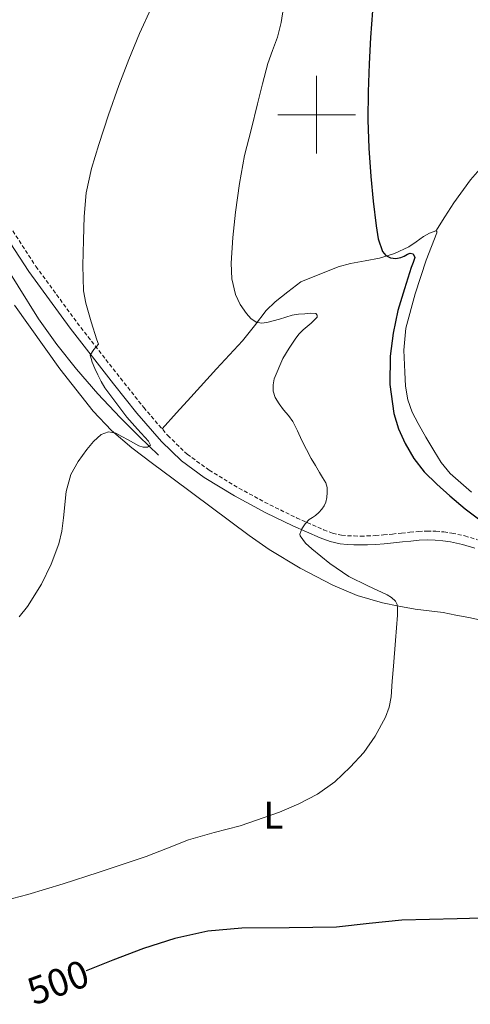
# Model space of a CAD drawing. Units: metres. Extents: x 613232 to 617736, y 4738223 to 4741268.
# Drawn here: x 616424 to 616540, y 4739271 to 4739524 of the extents above; entities that cross this region are included whole.
import ezdxf
from ezdxf.enums import TextEntityAlignment as Align

# ---------------------------------------------------------------- set-up
doc = ezdxf.new("R2010")
doc.units = ezdxf.units.M
doc.header["$MEASUREMENT"] = 0
doc.linetypes.add('TRAZOSX2', pattern=[1.5, 1, -0.5])
for name, color, linetype, lineweight in [('Level 13', 5, 'Continuous', 0), ('Level 21', 19, 'Continuous', 0), ('Level 36', 19, 'Continuous', 40), ('Level 37', 92, 'Continuous', 0), ('Level 4', 36, 'Continuous', 30), ('Level 41', 19, 'Continuous', 0), ('Level 5', 36, 'Continuous', 0), ('Level 63', 7, 'Continuous', 0)]:
    doc.layers.add(name, color=color, linetype=linetype, lineweight=lineweight)
doc.styles.add('Arial', font='ARIAL.TTF', dxfattribs={"height": 0.2})

msp = doc.modelspace()

# ---------------------------------------------------------------- linework, layer by layer
at = {"layer": 'Level 13', "color": 5, "linetype": 'Continuous', "lineweight": 0, "ltscale": 0.5}
msp.add_polyline3d([(616459.31, 4739412.45, 490), (616454.38, 4739417.28, 489.41), (616449.46, 4739422.11, 488.83), (616443.7, 4739428.19, 488.33), (616438.22, 4739434.58, 487.95), (616433.16, 4739440.9, 487.5), (616428.5, 4739447.5, 487.05), (616423.21, 4739455.91, 486.71), (616417.92, 4739464.3, 486.33), (616406.71, 4739481.62, 485.08), (616395.51, 4739498.93, 483.82), (616374.84, 4739530.58, 481.95), (616355.73, 4739561.68, 480.24), (616332.02, 4739597.92, 479.37), (616310.74, 4739632.91, 478.77), (616294.26, 4739659.09, 478.45), (616288.46, 4739668.63, 478.4), (616283.58, 4739672.45, 478.33), (616276.55, 4739676.19, 478.21), (616262.57, 4739683.04, 477.92), (616240.58, 4739693.2, 477.71), (616211.4, 4739706, 477.37), (616175.77, 4739721.71, 476.61), (616155.42, 4739730.24, 476.23)], dxfattribs=at)
at = {"layer": 'Level 21', "color": 19, "linetype": 'Continuous', "lineweight": 0}
msp.add_polyline3d([(616540.67, 4739388.54, 498.88), (616537.57, 4739389.48, 498.73), (616534.42, 4739390.16, 498.49), (616532.48, 4739390.45, 498.32), (616530.54, 4739390.61, 498.13), (616528.46, 4739390.67, 497.91), (616526.37, 4739390.57, 497.69), (616524.22, 4739390.36, 497.43), (616522.08, 4739390.14, 497.25), (616519.74, 4739389.9, 497.06), (616517.41, 4739389.66, 496.88), (616515.24, 4739389.49, 496.72), (616513.06, 4739389.39, 496.57), (616511.32, 4739389.37, 496.46), (616509.58, 4739389.39, 496.35), (616507.82, 4739389.45, 496.25), (616506.06, 4739389.61, 496.16), (616503.46, 4739390.21, 495.94), (616500.94, 4739391.15, 495.64), (616493.88, 4739394.27, 494.7), (616486.96, 4739397.65, 493.85), (616478.91, 4739401.96, 492.84), (616471.07, 4739406.7, 491.82), (616465.26, 4739410.95, 491), (616460.08, 4739415.92, 490.43), (616453.79, 4739423.28, 490.25), (616447.76, 4739430.83, 490.25), (616436.62, 4739445.11, 489.63), (616425.94, 4739459.71, 488.07), (616415, 4739476.43, 485.69)], dxfattribs=at)
at = {"layer": 'Level 21', "color": 19, "linetype": 'TRAZOSX2', "lineweight": 0}
msp.add_polyline3d([(616416.9, 4739477.67, 486.05), (616427.8, 4739461.01, 487.98), (616438.43, 4739446.48, 489.77), (616449.54, 4739432.24, 490.46), (616455.54, 4739424.72, 490.46), (616461.73, 4739417.48, 490.74), (616466.72, 4739412.69, 491.07), (616472.33, 4739408.59, 491.8), (616480.03, 4739403.94, 492.81), (616488, 4739399.67, 493.81), (616494.84, 4739396.33, 494.66), (616501.8, 4739393.25, 495.65), (616504.11, 4739392.39, 495.99), (616506.43, 4739391.86, 496.47), (616507.97, 4739391.72, 496.59), (616509.64, 4739391.66, 496.69), (616511.32, 4739391.64, 496.79), (616512.99, 4739391.66, 496.9), (616515.09, 4739391.76, 497.05), (616517.2, 4739391.92, 497.21), (616519.51, 4739392.16, 497.39), (616521.85, 4739392.4, 497.57), (616524, 4739392.62, 497.74), (616526.21, 4739392.84, 497.96), (616528.44, 4739392.94, 498.22), (616530.67, 4739392.87, 498.44), (616532.74, 4739392.7, 498.64), (616534.82, 4739392.39, 498.82), (616538.14, 4739391.68, 499.07), (616541.41, 4739390.69, 499.25)], dxfattribs=at)
at = {"layer": 'Level 36', "color": 92, "linetype": 'Continuous', "lineweight": 0}
for points in [[(616530.68, 4739470.1, 501.85), (616533, 4739473.72, 502.36), (616535.31, 4739477.34, 502.88), (616539.6, 4739483.23, 503.98), (616541.99, 4739485.98, 504.46), (616544.55, 4739488.61, 504.67), (616547.56, 4739491.55, 504.7), (616550.58, 4739494.49, 504.72)], [(616526.1, 4739420.56, 502.37), (616524.59, 4739423.52, 502.37), (616523.46, 4739426.65, 502.38), (616522.85, 4739430.21, 502.52), (616522.66, 4739433.79, 502.69), (616522.46, 4739439.46, 502.71), (616522.95, 4739445.12, 502.72), (616525.32, 4739453.94, 502.89), (616528.19, 4739462.59, 503.12), (616529.56, 4739466.15, 503.03), (616530.91, 4739469.65, 502.62), (616530.92, 4739470.01, 502.22), (616530.66, 4739470.11, 501.81), (616529.06, 4739469.57, 501.57), (616527.46, 4739468.69, 501.33), (616525.65, 4739467.3, 500.78), (616523.76, 4739466, 500.25), (616520.07, 4739464.32, 499.5), (616516.18, 4739463.12, 498.97), (616512.45, 4739462.45, 498.76), (616508.74, 4739461.71, 498.54), (616505.59, 4739460.86, 498.29), (616495.91, 4739456.99, 497.09), (616492.63, 4739454.45, 496.65), (616489.36, 4739451.9, 496.22), (616487, 4739449.64, 495.77), (616484.01, 4739445.73, 494.87), (616480.96, 4739441.82, 494.06), (616474.29, 4739434.63, 492.89), (616467.63, 4739427.39, 492.03), (616463.94, 4739423.31, 491.68), (616460.24, 4739419.22, 491.32)], [(616422.26, 4739451.02, 487.27), (616433.97, 4739434.64, 488.46), (616442.51, 4739423.77, 489.22), (616447.26, 4739418.78, 489.61), (616452.46, 4739414.32, 490.06), (616457.77, 4739410.34, 490.58), (616463.09, 4739406.37, 491.12), (616472.88, 4739399.07, 492.09), (616482.69, 4739391.77, 493.05), (616487.8, 4739388.22, 493.49), (616495.8, 4739383.39, 494.01), (616504.16, 4739379.02, 494.46), (616510.43, 4739376.35, 494.78), (616516.94, 4739374.45, 495.07), (616521.16, 4739373.57, 495.21), (616525.39, 4739372.86, 495.34), (616528.99, 4739372.45, 495.6), (616532.58, 4739371.95, 495.84), (616535.85, 4739371.32, 495.93), (616539.12, 4739370.67, 496.01), (616542.71, 4739369.95, 496.09)], [(616539.86, 4739402.89, 502.46), (616537.07, 4739405.29, 502.4), (616534.32, 4739407.73, 502.37), (616532.07, 4739410.56, 502.37), (616530.18, 4739413.68, 502.37), (616528.09, 4739417.09, 502.37), (616526.1, 4739420.56, 502.37)]]:
    msp.add_polyline3d(points, dxfattribs=at)
at = {"layer": 'Level 4', "color": 36, "linetype": 'Continuous', "lineweight": 30}
for points in [[(616514.36, 4739526.7, 500.01), (616513.87, 4739519.91, 500.01), (616513.49, 4739513.1, 500.01), (616513.25, 4739505.92, 500.01), (616513.2, 4739498.73, 500.01), (616513.45, 4739491.42, 500.01), (616513.92, 4739484.11, 500.01), (616514.54, 4739477.77, 500.01), (616515.31, 4739471.44, 500.01), (616515.83, 4739468.1, 500.01), (616516.91, 4739464.81, 500.01), (616517.8, 4739463.8, 500.01), (616519.03, 4739463.21, 500.01), (616520.34, 4739463.04, 500.01), (616521.63, 4739463.26, 500.01), (616522.52, 4739463.67, 500.01), (616523.39, 4739464.11, 500.01), (616524.1, 4739464.39, 500.01), (616524.82, 4739464.24, 500.01), (616525.25, 4739463.26, 500.01), (616524.8, 4739462, 500.01), (616524.34, 4739460.73, 500.01), (616522.58, 4739455.23, 500.01), (616520.9, 4739449.65, 500.01), (616519.66, 4739443.83, 500.01), (616518.96, 4739437.95, 500.01), (616518.85, 4739430.58, 500.01), (616519.87, 4739423.2, 500.01), (616521.05, 4739419.25, 500.01), (616522.77, 4739415.49, 500.01), (616524.99, 4739411.62, 500.01), (616527.7, 4739408.13, 500.01), (616530.91, 4739404.96, 500.01), (616534.27, 4739401.98, 500.01), (616538.23, 4739398.68, 500.01), (616542.29, 4739395.52, 500.01)], [(616545.75, 4739293.47, 500.01), (616536.13, 4739293.2, 500.01), (616529, 4739293.04, 500.01), (616521.89, 4739292.86, 500.01), (616513.5, 4739292, 500.01), (616505.13, 4739291.02, 500.01), (616492.94, 4739290.89, 500.01), (616480.73, 4739290.83, 500.01), (616472.06, 4739290.01, 500.01), (616463.5, 4739288.17, 500.01), (616455.48, 4739285.54, 500.01), (616447.61, 4739282.58, 500.01), (616440.77, 4739279.78, 500.01)], [(616440.77, 4739279.78, 500.01), (616440.76, 4739279.78, 500.01)]]:
    msp.add_polyline3d(points, dxfattribs=at)
at = {"layer": 'Level 5', "color": 36, "linetype": 'Continuous', "lineweight": 0}
for points in [[(616457.44, 4739527.39, 490.01), (616454.47, 4739520.9, 490.01), (616451.72, 4739514.23, 490.01), (616449.09, 4739507.52, 490.01), (616446.43, 4739499.96, 490.01), (616443.96, 4739492.34, 490.01), (616442.08, 4739486.19, 490.01), (616440.72, 4739479.92, 490.01), (616440.22, 4739473.84, 490.01), (616440.05, 4739467.76, 490.01), (616439.84, 4739461.25, 490.01), (616440.05, 4739454.74, 490.01), (616440.6, 4739451.51, 490.01), (616441.98, 4739446.78, 490.01), (616443.51, 4739442.08, 490.01), (616443.92, 4739440.99, 490.01), (616443.3, 4739440.32, 490.01), (616442.67, 4739439.65, 490.01), (616441.73, 4739438.18, 490.01), (616442.01, 4739437.27, 490.01), (616442.29, 4739436.37, 490.01), (616442.96, 4739434.72, 490.01), (616443.76, 4739433.12, 490.01), (616444.59, 4739431.41, 490.01), (616445.55, 4739429.78, 490.01), (616446.81, 4739428.07, 490.01), (616448.08, 4739426.37, 490.01), (616449.62, 4739424.31, 490.01), (616451.17, 4739422.26, 490.01), (616453.92, 4739419.13, 490.01), (616456.78, 4739416.06, 490.01), (616457.28, 4739415.04, 490.01), (616456.54, 4739414.51, 490.01), (616455.4, 4739414.49, 490.01), (616454.3, 4739414.86, 490.01), (616452.9, 4739415.63, 490.01), (616451.49, 4739416.4, 490.01), (616449.94, 4739417.25, 490.01), (616448.38, 4739418.1, 490.01), (616446.5, 4739418.45, 490.01), (616444.62, 4739417.78, 490.01), (616442.6, 4739416, 490.01), (616440.9, 4739413.94, 490.01), (616438.63, 4739410.83, 490.01), (616436.82, 4739407.5, 490.01), (616435.62, 4739403.12, 490.01), (616434.9, 4739396.31, 490.01), (616434.48, 4739392.91, 490.01), (616433.68, 4739389.62, 490.01), (616431.72, 4739384.39, 490.01), (616429.26, 4739379.31, 490.01)], [(616491.46, 4739527.55, 495.01), (616490.86, 4739523.71, 495.01), (616489.92, 4739519.92, 495.01), (616488.66, 4739516.54, 495.01), (616487.44, 4739513.15, 495.01), (616486.12, 4739507.97, 495.01), (616484.8, 4739502.78, 495.01), (616483.14, 4739496.16, 495.01), (616481.49, 4739489.54, 495.01), (616480.13, 4739482.3, 495.01), (616479.14, 4739474.98, 495.01), (616478.42, 4739468.41, 495.01), (616478, 4739461.84, 495.01), (616478.2, 4739457.81, 495.01), (616479.14, 4739453.81, 495.01), (616480.32, 4739451.24, 495.01), (616481.97, 4739448.9, 495.01), (616483.09, 4739447.59, 495.01), (616484.48, 4739446.64, 495.01), (616485.85, 4739446.37, 495.01), (616487.22, 4739446.56, 495.01), (616488.82, 4739446.99, 495.01), (616490.42, 4739447.44, 495.01)], [(616490.42, 4739447.44, 495.01), (616492.05, 4739447.97, 495.01), (616493.7, 4739448.46, 495.01), (616495.32, 4739448.71, 495.01), (616496.95, 4739448.83, 495.01), (616498.38, 4739448.99, 495.01), (616499.81, 4739448.88, 495.01), (616500.17, 4739448.48, 495.01), (616500.15, 4739447.97, 495.01), (616499.41, 4739447.16, 495.01), (616498.59, 4739446.38, 495.01), (616497.57, 4739445.52, 495.01), (616496.56, 4739444.64, 495.01), (616495.54, 4739443.65, 495.01), (616494.66, 4739442.56, 495.01), (616492.98, 4739439.95, 495.01), (616491.31, 4739437.34, 495.01), (616489.1, 4739432.1, 495.01), (616488.86, 4739430.56, 495.01), (616488.85, 4739428.93, 495.01), (616489.36, 4739427.31, 495.01), (616490.39, 4739425.62, 495.01), (616491.52, 4739424.11, 495.01), (616492.76, 4739422.63, 495.01), (616493.9, 4739421.09, 495.01), (616495.06, 4739418.69, 495.01), (616496.16, 4739416.25, 495.01), (616497.36, 4739413.93, 495.01), (616498.61, 4739411.63, 495.01), (616499.68, 4739409.8, 495.01), (616500.75, 4739407.98, 495.01), (616501.56, 4739406.69, 495.01), (616502.37, 4739405.33, 495.01), (616502.72, 4739404.09, 495.01), (616502.74, 4739402.83, 495.01), (616502.64, 4739401.59, 495.01), (616502.34, 4739400.35, 495.01), (616501.92, 4739399.42, 495.01), (616501.34, 4739398.59, 495.01), (616500.57, 4739397.74, 495.01), (616499.73, 4739396.97, 495.01), (616498.92, 4739396.45, 495.01), (616498.11, 4739395.9, 495.01), (616497.06, 4739394.78, 495.01), (616496.18, 4739393.47, 495.01), (616495.7, 4739392.17, 495.01), (616495.81, 4739391.68, 495.01), (616497.18, 4739389.85, 495.01), (616498.78, 4739388.32, 495.01), (616503.4, 4739384.59, 495.01), (616508.26, 4739381.28, 495.01), (616513.16, 4739378.87, 495.01), (616518.14, 4739376.54, 495.01), (616519.3, 4739375.87, 495.01), (616520.3, 4739374.91, 495.01), (616520.71, 4739374.01, 495.01), (616520.82, 4739373.05, 495.01), (616520.83, 4739372.17, 495.01), (616520.8, 4739371.28, 495.01), (616520.3, 4739364.75, 495.01), (616519.79, 4739358.22, 495.01), (616519.47, 4739354.28, 495.01), (616519.14, 4739350.33, 495.01), (616518.65, 4739347.67, 495.01), (616517.74, 4739345.1, 495.01), (616515.1, 4739340.17, 495.01), (616512.11, 4739336, 495.01), (616508.67, 4739332.22, 495.01), (616504.71, 4739328.41, 495.01), (616500.27, 4739325.23, 495.01), (616495.41, 4739322.78, 495.01), (616490.47, 4739320.66, 495.01), (616480.32, 4739317.15, 495.01), (616473.66, 4739315.38, 495.01), (616467.06, 4739313.47, 495.01), (616461.61, 4739311.36, 495.01), (616456.16, 4739309.26, 495.01), (616450.01, 4739307.17, 495.01), (616443.85, 4739305.12, 495.01), (616434.81, 4739302.19, 495.01), (616425.71, 4739299.42, 495.01), (616419.8, 4739297.95, 495.01)], [(616429.26, 4739379.31, 490.01), (616425.63, 4739373.51, 490.01), (616423.51, 4739370.85, 490.01)]]:
    msp.add_polyline3d(points, dxfattribs=at)
at = {"layer": 'Level 63', "linetype": 'Continuous', "lineweight": 0}
for points in [[(616500.01, 4739490.01, 0.01), (616500.01, 4739510.01, 0.01)], [(616490.01, 4739500.01, 0.01), (616510.01, 4739500.01, 0.01)]]:
    msp.add_polyline3d(points, dxfattribs=at)

# ---------------------------------------------------------------- texts
at = {"layer": 'Level 37', "color": 92, "linetype": 'Continuous', "lineweight": 0, "style": 'Arial'}
msp.add_text('L', height=7, dxfattribs=at).set_placement((616488.91, 4739319.87, 495), align=Align.MIDDLE_CENTER)
at = {"layer": 'Level 41', "color": 39, "linetype": 'Continuous', "lineweight": 0, "style": 'Arial'}
msp.add_text('500', height=7, rotation=20.0352, dxfattribs=at).set_placement((616433.5, 4739276.86, 500.01), align=Align.MIDDLE_CENTER)

doc.saveas('drawing.dxf')
